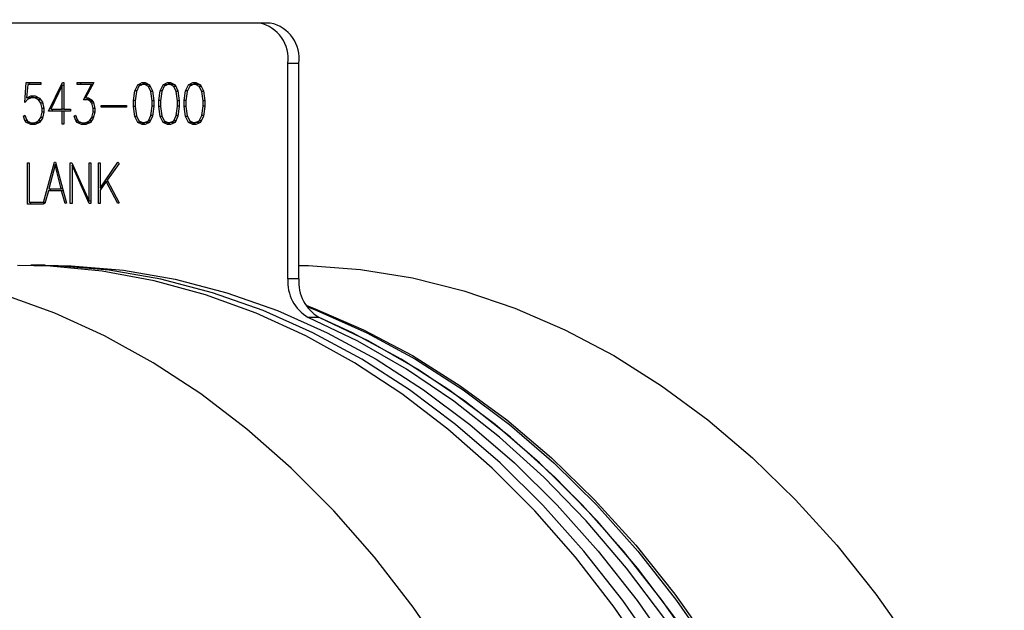
# Model space of a CAD drawing. Units: inches. Extents: x 0.9 to 15.8, y 0.6 to 10.5.
# Drawn here: x 7.9 to 8, y 5.2 to 5.3 of the extents above; entities that cross this region are included whole.
import ezdxf

# ---------------------------------------------------------------- set-up
doc = ezdxf.new("R2010")
doc.units = ezdxf.units.IN
doc.header["$MEASUREMENT"] = 0
doc.layers.add('FORMAT', color=7, linetype='Continuous')
doc.styles.add('SLDTEXTSTYLE0', font='TXT', dxfattribs={"width": 0.605})
doc.dimstyles.new('SLDDIMSTYLE1', dxfattribs={"dimtxt": 0.08, "dimasz": 0.13, "dimexe": 0, "dimexo": 0.0625, "dimgap": 0.02, "dimtad": 0, "dimtih": 1, "dimtoh": 1, "dimdec": 6, "dimlfac": 24, "dimrnd": 1e-09, "dimzin": 12, "dimdsep": 46, "dimlunit": 5, "dimtxsty": 'SLDTEXTSTYLE0', "dimsah": 1, "dimcen": 0.09, "dimadec": 0, "dimazin": 3, "dimtfac": 1, "dimtdec": 1, "dimtofl": 0, "dimtmove": 0, "dimatfit": 3, "dimfxl": 0, "dimfrac": 2, "dimtolj": 1, "dimtzin": 12, "dimarcsym": 0})
doc.dimstyles.new('SLDDIMSTYLE4', dxfattribs={"dimtxt": 0.08, "dimasz": 0.13, "dimexe": 0, "dimexo": 0.0625, "dimgap": 0.02, "dimtad": 0, "dimtih": 1, "dimtoh": 1, "dimdec": 1, "dimlfac": 24, "dimrnd": 1e-09, "dimzin": 12, "dimdsep": 46, "dimlunit": 5, "dimtxsty": 'SLDTEXTSTYLE0', "dimsah": 1, "dimcen": 0.09, "dimadec": 0, "dimazin": 3, "dimtfac": 1, "dimtdec": 1, "dimtofl": 0, "dimtmove": 0, "dimatfit": 3, "dimfxl": 0, "dimfrac": 2, "dimtolj": 1, "dimtzin": 12, "dimarcsym": 0})

# ---------------------------------------------------------------- blocks, each defined once
blk = doc.blocks.new('_D_6')
at = {"layer": 'FORMAT'}
for p, q in [((7.429195014050047, 6.181545590302607), (7.429195014050047, 3.993823049980004)), ((9.51183859835464, 4.698744309822524), (9.51183859835464, 3.993823049980004)), ((7.429195014050047, 4.118823049980004), (8.000972308227125, 4.118823049980004)), ((8.135364692441279, 4.118711942096865), (8.107864691581968, 4.118711942096865)), ((8.107864691581968, 4.118711942096865), (8.107864691581968, 3.995934165436218)), ((8.37980913026494, 4.118711942096865), (8.40730913112425, 4.118711942096865)), ((8.40730913112425, 4.118711942096865), (8.40730913112425, 3.995934165436218)), ((9.51183859835464, 4.118823049980004), (8.51420151447909, 4.118823049980004)), ((8.107864691581968, 3.995934165436218), (8.135364692441279, 3.995934165436218)), ((8.40730913112425, 3.995934165436218), (8.37980913026494, 3.995934165436218))]:
    blk.add_line(p, q, dxfattribs=at)
for points in [[(7.429195014050047, 4.118823049980004), (7.559195014050047, 4.098823049980004), (7.559195014050047, 4.138823049980004)], [(9.51183859835464, 4.118823049980004), (9.381838598354639, 4.138823049980004), (9.381838598354639, 4.098823049980004)]]:
    blk.add_solid(points, dxfattribs=at)
at = {"layer": 'FORMAT', "char_height": 0.08, "attachment_point": 1, "style": 'SLDTEXTSTYLE0'}
for s, insert in [('50', (8.196475797313914, 4.240170684490508)), ('1270', (8.135364692441279, 4.099059582326335))]:
    blk.add_mtext(s, dxfattribs=dict(at, insert=insert))
blk = doc.blocks.new('_D_7')
at = {"layer": 'FORMAT'}
for p, q in [((7.841568142352457, 6.518541184822523), (7.841568142352457, 4.170086626102889)), ((9.51183859835464, 4.698744309822524), (9.51183859835464, 4.170086626102889)), ((7.841568142352457, 4.295086626102889), (8.400749802550132, 4.295086626102889)), ((8.541253294501578, 4.29497551821975), (8.513753293642269, 4.29497551821975)), ((8.513753293642269, 4.29497551821975), (8.513753293642269, 4.172197741559103)), ((8.785697732325241, 4.29497551821975), (8.81319773318455, 4.29497551821975)), ((8.81319773318455, 4.29497551821975), (8.81319773318455, 4.172197741559103)), ((9.51183859835464, 4.295086626102889), (8.92620122427669, 4.295086626102889)), ((8.513753293642269, 4.172197741559103), (8.541253294501578, 4.172197741559103)), ((8.81319773318455, 4.172197741559103), (8.785697732325241, 4.172197741559103))]:
    blk.add_line(p, q, dxfattribs=at)
for points in [[(7.841568142352457, 4.295086626102889), (7.971568142352457, 4.275086626102889), (7.971568142352457, 4.315086626102889)], [(9.51183859835464, 4.295086626102889), (9.381838598354639, 4.315086626102889), (9.381838598354639, 4.275086626102889)]]:
    blk.add_solid(points, dxfattribs=at)
at = {"layer": 'FORMAT', "char_height": 0.08, "attachment_point": 1, "style": 'SLDTEXTSTYLE0'}
for s, insert in [('40 3/32', (8.480142185045663, 4.416434260613393)), ('1018', (8.541253294501578, 4.275323158449219))]:
    blk.add_mtext(s, dxfattribs=dict(at, insert=insert))
blk = doc.blocks.new('_D_8')
at = {"layer": 'FORMAT'}
for p, q in [((5.556109431688001, 5.625077643155856), (5.556109431688001, 3.285161632657168)), ((9.51183859835464, 4.698744309822524), (9.51183859835464, 3.285161632657168)), ((5.556109431688001, 3.410161632657168), (7.488965193759621, 3.410161632657168)), ((7.660024242730666, 3.410050524774029), (7.632524241871356, 3.410050524774029)), ((7.632524241871356, 3.410050524774029), (7.632524241871356, 3.287272748113383)), ((7.904468680554328, 3.410050524774029), (7.931968681413638, 3.410050524774029)), ((7.931968681413638, 3.410050524774029), (7.931968681413638, 3.287272748113383)), ((9.51183859835464, 3.410161632657168), (8.075527729525373, 3.410161632657168)), ((7.632524241871356, 3.287272748113383), (7.660024242730666, 3.287272748113383)), ((7.931968681413638, 3.287272748113383), (7.904468680554328, 3.287272748113383))]:
    blk.add_line(p, q, dxfattribs=at)
for points in [[(5.556109431688001, 3.410161632657168), (5.686109431688001, 3.390161632657168), (5.686109431688001, 3.430161632657168)], [(9.51183859835464, 3.410161632657168), (9.381838598354639, 3.430161632657168), (9.381838598354639, 3.390161632657168)]]:
    blk.add_solid(points, dxfattribs=at)
at = {"layer": 'FORMAT', "char_height": 0.08, "attachment_point": 1, "style": 'SLDTEXTSTYLE0'}
for s, insert in [('94 15/16', (7.568357576255153, 3.531509267167672)), ('2411', (7.660024242730666, 3.390398165003499))]:
    blk.add_mtext(s, dxfattribs=dict(at, insert=insert))
blk = doc.blocks.new('_D_10')
at = {"layer": 'FORMAT'}
for p, q in [((5.608663598354665, 7.979733893155858), (5.608663598354665, 8.734423002743052)), ((9.51183859835464, 4.924140143155856), (9.51183859835464, 8.734423002743052)), ((5.608663598354665, 8.609423002743052), (6.412606622896234, 8.609423002743052)), ((6.583665671867278, 8.609311894859912), (6.556165671007968, 8.609311894859912)), ((6.556165671007968, 8.609311894859912), (6.556165671007968, 8.486534118199266)), ((6.82811010969094, 8.609311894859912), (6.85561011055025, 8.609311894859912)), ((6.85561011055025, 8.609311894859912), (6.85561011055025, 8.486534118199266)), ((9.51183859835464, 8.609423002743052), (6.999169158661985, 8.609423002743052)), ((6.556165671007968, 8.486534118199266), (6.583665671867278, 8.486534118199266)), ((6.85561011055025, 8.486534118199266), (6.82811010969094, 8.486534118199266))]:
    blk.add_line(p, q, dxfattribs=at)
for points in [[(5.608663598354665, 8.609423002743052), (5.738663598354665, 8.589423002743052), (5.738663598354665, 8.629423002743051)], [(9.51183859835464, 8.609423002743052), (9.381838598354639, 8.629423002743051), (9.381838598354639, 8.589423002743052)]]:
    blk.add_solid(points, dxfattribs=at)
at = {"layer": 'FORMAT', "char_height": 0.08, "attachment_point": 1, "style": 'SLDTEXTSTYLE0'}
for s, insert in [('93 11/16', (6.491999005391765, 8.730770637253556)), ('2379', (6.583665671867278, 8.589659535089384))]:
    blk.add_mtext(s, dxfattribs=dict(at, insert=insert))
blk = doc.blocks.new('_D_11')
at = {"layer": 'FORMAT'}
for p, q in [((7.960708767352457, 6.637681809822523), (10.73920080307905, 6.637681809822523)), ((10.61420080307905, 6.637681809822523), (10.61420080307905, 6.156582279508929)), ((10.49197858416722, 6.015248954703558), (10.46447858330791, 6.015248954703558)), ((10.46447858330791, 6.015248954703558), (10.46447858330791, 5.892471178042911)), ((10.73642302199088, 6.015248954703558), (10.76392302285019, 6.015248954703558)), ((10.76392302285019, 6.015248954703558), (10.76392302285019, 5.892471178042911)), ((10.46447858330791, 5.892471178042911), (10.49197858416722, 5.892471178042911)), ((10.76392302285019, 5.892471178042911), (10.73642302199088, 5.892471178042911)), ((10.61420080307905, 4.748744309822523), (10.61420080307905, 5.874137845664464)), ((9.56183859835464, 4.748744309822523), (10.73920080307905, 4.748744309822523))]:
    blk.add_line(p, q, dxfattribs=at)
for points in [[(10.61420080307905, 6.637681809822523), (10.59420080307905, 6.507681809822523), (10.63420080307905, 6.507681809822523)], [(10.61420080307905, 4.748744309822523), (10.63420080307905, 4.878744309822523), (10.59420080307905, 4.878744309822523)]]:
    blk.add_solid(points, dxfattribs=at)
at = {"layer": 'FORMAT', "char_height": 0.08, "attachment_point": 1, "style": 'SLDTEXTSTYLE0'}
for s, insert in [('45 11/32', (10.40031191769171, 6.136707697097201)), ('1151', (10.49197858416722, 5.995596594933028))]:
    blk.add_mtext(s, dxfattribs=dict(at, insert=insert))
blk = doc.blocks.new('_D_12')
at = {"layer": 'FORMAT'}
for p, q in [((7.197850370158626, 6.965806809822531), (11.21164174796094, 6.965806809822531)), ((11.08664174796094, 6.965806809822531), (11.08664174796094, 6.679598230325817)), ((10.96441952904911, 6.538264905520445), (10.9369195281898, 6.538264905520445)), ((10.9369195281898, 6.538264905520445), (10.9369195281898, 6.415487128859798)), ((11.20886396687277, 6.538264905520445), (11.23636396773208, 6.538264905520445)), ((11.23636396773208, 6.538264905520445), (11.23636396773208, 6.415487128859798)), ((10.9369195281898, 6.415487128859798), (10.96441952904911, 6.415487128859798)), ((11.23636396773208, 6.415487128859798), (11.20886396687277, 6.415487128859798)), ((11.08664174796094, 4.748744309822523), (11.08664174796094, 6.397153796481351)), ((8.728505265021335, 4.748744309822523), (11.21164174796094, 4.748744309822523))]:
    blk.add_line(p, q, dxfattribs=at)
for points in [[(11.08664174796094, 6.965806809822531), (11.06664174796094, 6.835806809822532), (11.10664174796094, 6.835806809822532)], [(11.08664174796094, 4.748744309822523), (11.10664174796094, 4.878744309822523), (11.06664174796094, 4.878744309822523)]]:
    blk.add_solid(points, dxfattribs=at)
at = {"layer": 'FORMAT', "char_height": 0.08, "attachment_point": 1, "style": 'SLDTEXTSTYLE0'}
for s, insert in [('53 7/32', (10.9033084195932, 6.659723647914088)), ('1352', (10.96441952904911, 6.518612545749916))]:
    blk.add_mtext(s, dxfattribs=dict(at, insert=insert))
blk = doc.blocks.new('_D_15')
at = {"layer": 'FORMAT'}
for p, q in [((7.145394704010103, 6.586744309822532), (7.145394704010103, 3.757602577539058)), ((9.51183859835464, 4.698744309822524), (9.51183859835464, 3.757602577539058)), ((7.145394704010103, 3.882602577539058), (7.488965193759624, 3.882602577539058)), ((7.660024242730668, 3.882491469655919), (7.632524241871358, 3.882491469655919)), ((7.632524241871358, 3.882491469655919), (7.632524241871358, 3.759713692995272)), ((7.90446868055433, 3.882491469655919), (7.93196868141364, 3.882491469655919)), ((7.93196868141364, 3.882491469655919), (7.93196868141364, 3.759713692995272)), ((9.51183859835464, 3.882602577539058), (8.075527729525374, 3.882602577539058)), ((7.632524241871358, 3.759713692995272), (7.660024242730668, 3.759713692995272)), ((7.93196868141364, 3.759713692995272), (7.90446868055433, 3.759713692995272))]:
    blk.add_line(p, q, dxfattribs=at)
for points in [[(7.145394704010103, 3.882602577539058), (7.275394704010103, 3.862602577539058), (7.275394704010103, 3.902602577539058)], [(9.51183859835464, 3.882602577539058), (9.381838598354639, 3.902602577539058), (9.381838598354639, 3.862602577539058)]]:
    blk.add_solid(points, dxfattribs=at)
at = {"layer": 'FORMAT', "char_height": 0.08, "attachment_point": 1, "style": 'SLDTEXTSTYLE0'}
for s, insert in [('56 25/32', (7.568357576255154, 4.003950212049562)), ('1443', (7.660024242730668, 3.862839109885389))]:
    blk.add_mtext(s, dxfattribs=dict(at, insert=insert))
blk = doc.blocks.new('_D_16')
at = {"layer": 'FORMAT'}
for p, q in [((5.605588598354696, 5.505077643155851), (5.605588598354688, 3.521382105098128)), ((9.51183859835464, 4.698744309822524), (9.511838598354636, 3.521382105098113)), ((5.605588598354688, 3.646382105098128), (6.211832600037106, 3.646382105098126)), ((6.346224984251259, 3.646270997214986), (6.318724983391948, 3.646270997214986)), ((6.318724983391948, 3.646270997214986), (6.318724983391948, 3.523493220554339)), ((6.59066942207492, 3.646270997214986), (6.61816942293423, 3.646270997214986)), ((6.61816942293423, 3.646270997214986), (6.61816942293423, 3.523493220554339)), ((9.511838598354636, 3.646382105098113), (6.725061806289072, 3.646382105098124)), ((6.318724983391948, 3.523493220554339), (6.346224984251259, 3.523493220554339)), ((6.61816942293423, 3.523493220554339), (6.59066942207492, 3.523493220554339))]:
    blk.add_line(p, q, dxfattribs=at)
for points in [[(5.605588598354688, 3.646382105098128), (5.735588598354688, 3.626382105098128), (5.735588598354688, 3.666382105098128)], [(9.511838598354636, 3.646382105098113), (9.381838598354635, 3.666382105098113), (9.381838598354635, 3.626382105098113)]]:
    blk.add_solid(points, dxfattribs=at)
at = {"layer": 'FORMAT', "char_height": 0.08, "attachment_point": 1, "style": 'SLDTEXTSTYLE0'}
for s, insert in [('93 3/4', (6.31566942264838, 3.767729739608629)), ('2381', (6.346224984251259, 3.626618637444456))]:
    blk.add_mtext(s, dxfattribs=dict(at, insert=insert))
blk = doc.blocks.new('_D_18')
at = {"layer": 'FORMAT'}
for p, q in [((4.966734431688004, 6.966798928577573), (4.966734431688004, 8.937042884974113)), ((9.51183859835464, 4.924140143155856), (9.51183859835464, 8.937042884974113)), ((4.966734431688004, 8.812042884974113), (7.165006918926815, 8.812042884974113)), ((7.33606596789786, 8.811931777090974), (7.308565967038549, 8.811931777090974)), ((7.308565967038549, 8.811931777090974), (7.308565967038549, 8.689154000430326)), ((7.580510405721522, 8.811931777090974), (7.608010406580831, 8.811931777090974)), ((7.608010406580831, 8.811931777090974), (7.608010406580831, 8.689154000430326)), ((9.51183859835464, 8.812042884974113), (7.751569454692566, 8.812042884974113)), ((7.308565967038549, 8.689154000430326), (7.33606596789786, 8.689154000430326)), ((7.608010406580831, 8.689154000430326), (7.580510405721522, 8.689154000430326))]:
    blk.add_line(p, q, dxfattribs=at)
for points in [[(4.966734431688004, 8.812042884974113), (5.096734431688004, 8.792042884974114), (5.096734431688004, 8.832042884974113)], [(9.51183859835464, 8.812042884974113), (9.381838598354639, 8.832042884974113), (9.381838598354639, 8.792042884974114)]]:
    blk.add_solid(points, dxfattribs=at)
at = {"layer": 'FORMAT', "char_height": 0.08, "attachment_point": 1, "style": 'SLDTEXTSTYLE0'}
for s, insert in [('109 3/32', (7.244399301422346, 8.933390519484618)), ('2771', (7.33606596789786, 8.792279417320444))]:
    blk.add_mtext(s, dxfattribs=dict(at, insert=insert))
blk = doc.blocks.new('_D_19')
at = {"layer": 'FORMAT'}
for p, q in [((7.465077006402113, 7.917238644160818), (7.465077006402113, 8.535233441215418)), ((9.51183859835464, 4.924140143155856), (9.51183859835464, 8.535233441215418)), ((7.465077006402113, 8.410233441215416), (7.742966585450168, 8.410233441215416)), ((7.87735896966432, 8.410122333332279), (7.849858968805011, 8.410122333332279)), ((7.849858968805011, 8.410122333332279), (7.849858968805011, 8.28734455667163)), ((8.121803407487983, 8.410122333332279), (8.149303408347292, 8.410122333332279)), ((8.149303408347292, 8.410122333332279), (8.149303408347292, 8.28734455667163)), ((9.51183859835464, 8.410233441215416), (8.256195791702135, 8.410233441215416)), ((7.849858968805011, 8.28734455667163), (7.87735896966432, 8.28734455667163)), ((8.149303408347292, 8.28734455667163), (8.121803407487983, 8.28734455667163))]:
    blk.add_line(p, q, dxfattribs=at)
for points in [[(7.465077006402113, 8.410233441215416), (7.595077006402113, 8.390233441215416), (7.595077006402113, 8.430233441215416)], [(9.51183859835464, 8.410233441215416), (9.381838598354639, 8.430233441215416), (9.381838598354639, 8.390233441215416)]]:
    blk.add_solid(points, dxfattribs=at)
at = {"layer": 'FORMAT', "char_height": 0.08, "attachment_point": 1, "style": 'SLDTEXTSTYLE0'}
for s, insert in [('49 1/8', (7.846803408061443, 8.53158107572592)), ('1248', (7.87735896966432, 8.390469973561748))]:
    blk.add_mtext(s, dxfattribs=dict(at, insert=insert))

msp = doc.modelspace()

# ---------------------------------------------------------------- linework, layer by layer
at = {"color": 7, "linetype": 'Continuous', "lineweight": 25}
for p, q in [((7.940962669627874, 5.259673044269598), (7.889402800166354, 5.259673044269601)), ((7.942376883190247, 5.259673044269598), (7.940962669627874, 5.259673044269598)), ((7.944645517446554, 5.226677179417424), (7.944645517446554, 5.254464710936264)), ((7.946059731008926, 5.254464710936264), (7.944645517446554, 5.254464710936264)), ((7.946059731008926, 5.226677179417424), (7.946059731008926, 5.254464710936264)), ((7.910711600308383, 5.249432529699453), (7.910902444083798, 5.251992400809684)), ((7.910902444083798, 5.251992400809684), (7.912803597724374, 5.251992400809683)), ((7.911102028795491, 5.251747230055465), (7.910962140883719, 5.250020961024683)), ((7.912803597724374, 5.251747230055463), (7.911102028795491, 5.251747230055465)), ((7.911326107826648, 5.251747230055465), (7.911344385822039, 5.251992400809684)), ((7.912803597724374, 5.251992400809683), (7.912803597724374, 5.251747230055463)), ((7.913786370326622, 5.248314839496391), (7.91559647254763, 5.251992400809683)), ((7.915554953100307, 5.251627735066012), (7.914083562160092, 5.248560010250611)), ((7.915774933329983, 5.251627735066012), (7.915554953100307, 5.251627735066012)), ((7.915554953100307, 5.248560010250611), (7.915554953100307, 5.251627735066012)), ((7.91559647254763, 5.251992400809683), (7.915774933329983, 5.251992400809683)), ((7.915774933329983, 5.251992400809683), (7.915774933329983, 5.248560010250611)), ((7.917488302522843, 5.251992400809683), (7.919609436393094, 5.251992400809683)), ((7.917488302522843, 5.251747230055463), (7.917488302522843, 5.251992400809683)), ((7.919310059325556, 5.251747230055463), (7.917488302522843, 5.251747230055463)), ((7.917930244261084, 5.251747230055463), (7.917930244261084, 5.251992400809683)), ((7.918272801553839, 5.249779683246392), (7.919310059325556, 5.251747230055463)), ((7.919609436393094, 5.251992400809683), (7.918571450210021, 5.25002485400061)), ((7.919480095706409, 5.251747230055463), (7.919310059325556, 5.251747230055463)), ((7.92490600673106, 5.25093342797213), (7.925278224934253, 5.251726627471075)), ((7.92543483337591, 5.251522661885632), (7.925117974435813, 5.250849987505357)), ((7.925278224934253, 5.251726627471075), (7.925840558501504, 5.251992400809683)), ((7.925720166672495, 5.251726627471075), (7.925278224934253, 5.251726627471075)), ((7.925882077948827, 5.251732808246391), (7.92543483337591, 5.251522661885632)), ((7.925678089298156, 5.251636960302848), (7.925720166672495, 5.251726627471075)), ((7.925720166672495, 5.251726627471075), (7.926253467698724, 5.251978679282453)), ((7.925840558501504, 5.251992400809683), (7.926224431286403, 5.251992400809683)), ((7.926185825484505, 5.251732808246391), (7.925882077948827, 5.251732808246391)), ((7.926663663334397, 5.25150824007656), (7.926185825484505, 5.251732808246391)), ((7.926627767222747, 5.251732808246391), (7.926185825484505, 5.251732808246391)), ((7.926224431286403, 5.251992400809683), (7.926817358130627, 5.251712205662002)), ((7.926859010453146, 5.251624131487008), (7.926627767222747, 5.251732808246391)), ((7.926980522274493, 5.250829384920969), (7.926663663334397, 5.25150824007656)), ((7.926913818192253, 5.25150824007656), (7.926663663334397, 5.25150824007656)), ((7.926817358130627, 5.251712205662002), (7.927195403624673, 5.250912825387742)), ((7.928183275106417, 5.250933427972132), (7.92855549330961, 5.251726627471077)), ((7.928712101751267, 5.251522661885634), (7.92839524281117, 5.25084998750536)), ((7.92855549330961, 5.251726627471077), (7.929117826876862, 5.251992400809684)), ((7.928997435047853, 5.251726627471077), (7.92855549330961, 5.251726627471077)), ((7.929159346324184, 5.251732808246393), (7.928712101751267, 5.251522661885634)), ((7.928955357673512, 5.25163696030285), (7.928997435047853, 5.251726627471077)), ((7.928997435047853, 5.251726627471077), (7.929530736074081, 5.251978679282454)), ((7.929117826876862, 5.251992400809684), (7.92950169966176, 5.251992400809684)), ((7.929463093859862, 5.251732808246393), (7.929159346324184, 5.251732808246393)), ((7.929940931709754, 5.251508240076562), (7.929463093859862, 5.251732808246393)), ((7.929905035598105, 5.251732808246393), (7.929463093859862, 5.251732808246393)), ((7.92950169966176, 5.251992400809684), (7.930094626505984, 5.251712205662005)), ((7.930136278828503, 5.25162413148701), (7.929905035598105, 5.251732808246393)), ((7.930257790649851, 5.250829384920971), (7.929940931709754, 5.251508240076562)), ((7.93019108656761, 5.251508240076562), (7.929940931709754, 5.251508240076562)), ((7.930094626505984, 5.251712205662005), (7.930472672000031, 5.250912825387744)), ((7.931460543481774, 5.250933427972132), (7.931832761684967, 5.251726627471077)), ((7.931989370126623, 5.251522661885634), (7.931672511186527, 5.25084998750536)), ((7.931832761684967, 5.251726627471077), (7.932395095252218, 5.251992400809684)), ((7.932274703423208, 5.251726627471077), (7.931832761684967, 5.251726627471077)), ((7.932436614699541, 5.251732808246393), (7.931989370126623, 5.251522661885634)), ((7.93223262604887, 5.25163696030285), (7.932274703423208, 5.251726627471077)), ((7.932274703423208, 5.251726627471077), (7.932808004449439, 5.251978679282454)), ((7.932395095252218, 5.251992400809684), (7.932778968037116, 5.251992400809684)), ((7.932740362235219, 5.251732808246393), (7.932436614699541, 5.251732808246393)), ((7.933218200085112, 5.251508240076562), (7.932740362235219, 5.251732808246393)), ((7.933182303973461, 5.251732808246393), (7.932740362235219, 5.251732808246393)), ((7.932778968037116, 5.251992400809684), (7.933371894881343, 5.251712205662005)), ((7.93341354720386, 5.25162413148701), (7.933182303973461, 5.251732808246393)), ((7.933535059025207, 5.250829384920971), (7.933218200085112, 5.251508240076562)), ((7.933468354942967, 5.251508240076562), (7.933218200085112, 5.251508240076562)), ((7.933371894881343, 5.251712205662005), (7.933749940375388, 5.250912825387742)), ((7.910962140883719, 5.250020961024683), (7.911488086814458, 5.250266934367174)), ((7.911404082621959, 5.250020961024683), (7.910962140883719, 5.250020961024683)), ((7.911526692616355, 5.250022793742174), (7.91106633663902, 5.249804406347659)), ((7.911185479929608, 5.249860926506159), (7.911197410839562, 5.250020961024683)), ((7.911404082621959, 5.250020961024683), (7.9119300285527, 5.250266934367174)), ((7.911488086814458, 5.250266934367174), (7.912043136268143, 5.250266934367174)), ((7.912004530466247, 5.250022793742174), (7.911526692616355, 5.250022793742174)), ((7.912491109252418, 5.249792044797027), (7.912004530466247, 5.250022793742174)), ((7.912446472204488, 5.250022793742174), (7.912004530466247, 5.250022793742174)), ((7.912043136268143, 5.250266934367174), (7.912623680119308, 5.249994980253248)), ((7.912683152843397, 5.249910553321265), (7.912446472204488, 5.250022793742174)), ((7.912623680119308, 5.249994980253248), (7.913006824492849, 5.2494510720254)), ((7.918571450210021, 5.25002485400061), (7.918958236640345, 5.25002485400061)), ((7.918714743292082, 5.249779683246392), (7.918843993213373, 5.25002485400061)), ((7.918958236640345, 5.25002485400061), (7.919359591297801, 5.249741568465272)), ((7.92472900277142, 5.249670489549134), (7.92490600673106, 5.25093342797213)), ((7.925157278530986, 5.25093342797213), (7.92490600673106, 5.25093342797213)), ((7.925117974435813, 5.250849987505357), (7.924948983001096, 5.249650917093965)), ((7.927151698943281, 5.249637525414113), (7.926980522274493, 5.250829384920969)), ((7.927206885484143, 5.250829384920969), (7.926980522274493, 5.250829384920969)), ((7.927195403624673, 5.250912825387742), (7.927368765527532, 5.249652977352404)), ((7.928006271146777, 5.249670489549136), (7.928183275106417, 5.250933427972132)), ((7.928434546906344, 5.250933427972132), (7.928183275106417, 5.250933427972132)), ((7.92839524281117, 5.25084998750536), (7.928226251376453, 5.249650917093967)), ((7.930428967318638, 5.249637525414114), (7.930257790649851, 5.250829384920971)), ((7.9304841538595, 5.250829384920971), (7.930257790649851, 5.250829384920971)), ((7.930472672000031, 5.250912825387744), (7.930646033902888, 5.249652977352406)), ((7.931283539522133, 5.249670489549136), (7.931460543481774, 5.250933427972132)), ((7.9317118152817, 5.250933427972132), (7.931460543481774, 5.250933427972132)), ((7.931672511186527, 5.25084998750536), (7.93150351975181, 5.249650917093967)), ((7.933706235693995, 5.249637525414114), (7.933535059025207, 5.250829384920971)), ((7.933761422234856, 5.250829384920971), (7.933535059025207, 5.250829384920971)), ((7.933749940375388, 5.250912825387742), (7.933923302278245, 5.249652977352404)), ((7.91106633663902, 5.249804406347659), (7.910711600308383, 5.249432529699453)), ((7.912807239781157, 5.249344968715801), (7.912491109252418, 5.249792044797027)), ((7.912766633607162, 5.249792044797027), (7.912491109252418, 5.249792044797027)), ((7.912970403925022, 5.248651691751138), (7.912807239781157, 5.249344968715801)), ((7.913031436317839, 5.249344968715801), (7.912807239781157, 5.249344968715801)), ((7.913006824492849, 5.2494510720254), (7.913187470509272, 5.248672294335526)), ((7.91889632167504, 5.249779683246392), (7.918272801553839, 5.249779683246392)), ((7.91921026696971, 5.249552024688902), (7.91889632167504, 5.249779683246392)), ((7.919305590852979, 5.249779683246392), (7.91889632167504, 5.249779683246392)), ((7.919362504943226, 5.249343938586581), (7.91921026696971, 5.249552024688902)), ((7.919489869961122, 5.249552024688902), (7.91921026696971, 5.249552024688902)), ((7.919359591297801, 5.249741568465272), (7.91956208965492, 5.249446951508522)), ((7.919524940675736, 5.248651691751138), (7.919362504943226, 5.249343938586581)), ((7.91958601486836, 5.249343938586581), (7.919362504943226, 5.249343938586581)), ((7.91956208965492, 5.249446951508522), (7.919742007259986, 5.248672294335526)), ((7.920592208995343, 5.249025628657784), (7.923844565702305, 5.249025628657784)), ((7.920592208995343, 5.248827843847657), (7.920592208995343, 5.249025628657784)), ((7.923844565702305, 5.248827843847657), (7.920592208995343, 5.248827843847657)), ((7.921034150733584, 5.248827843847657), (7.921034150733584, 5.249025628657784)), ((7.923844565702305, 5.249025628657784), (7.923844565702305, 5.248827843847657)), ((7.92472900277142, 5.248897892634577), (7.92472900277142, 5.249670489549134)), ((7.92495174145235, 5.249670489549134), (7.92472900277142, 5.249670489549134)), ((7.92490600673106, 5.247638044599239), (7.92472900277142, 5.248897892634577)), ((7.924952330807296, 5.248897892634577), (7.92472900277142, 5.248897892634577)), ((7.924948983001096, 5.249650917093965), (7.924948983001096, 5.248921585606623)), ((7.924948983001096, 5.248921585606623), (7.925117974435813, 5.247725605582889)), ((7.926980522274493, 5.247744147908838), (7.927151698943281, 5.248934977286476)), ((7.927368765527532, 5.249637525414113), (7.927151698943281, 5.249637525414113)), ((7.927151698943281, 5.248934977286476), (7.927151698943281, 5.249637525414113)), ((7.927368765527532, 5.248934977286476), (7.927151698943281, 5.248934977286476)), ((7.927368765527532, 5.248916434960526), (7.92719613203603, 5.247658647183627)), ((7.927368765527532, 5.249652977352404), (7.927368765527532, 5.248916434960526)), ((7.928006271146777, 5.248897892634579), (7.928006271146777, 5.249670489549136)), ((7.928229009827707, 5.249670489549135), (7.928006271146777, 5.249670489549136)), ((7.928183275106417, 5.247638044599242), (7.928006271146777, 5.248897892634579)), ((7.928229599182653, 5.248897892634578), (7.928006271146777, 5.248897892634579)), ((7.928226251376453, 5.249650917093967), (7.928226251376453, 5.248921585606626)), ((7.928226251376453, 5.248921585606626), (7.92839524281117, 5.247725605582891)), ((7.930257790649851, 5.24774414790884), (7.930428967318638, 5.248934977286477)), ((7.930428967318638, 5.248934977286477), (7.930428967318638, 5.249637525414114)), ((7.930646033902888, 5.249637525414114), (7.930428967318638, 5.249637525414114)), ((7.930646033902888, 5.248934977286477), (7.930428967318638, 5.248934977286477)), ((7.930646033902888, 5.248916434960528), (7.930473400411387, 5.24765864718363)), ((7.930646033902888, 5.249652977352406), (7.930646033902888, 5.248916434960528)), ((7.931283539522133, 5.248897892634579), (7.931283539522133, 5.249670489549136)), ((7.931506278203064, 5.249670489549136), (7.931283539522133, 5.249670489549136)), ((7.931460543481774, 5.247638044599242), (7.931283539522133, 5.248897892634579)), ((7.93150686755801, 5.248897892634579), (7.931283539522133, 5.248897892634579)), ((7.93150351975181, 5.249650917093967), (7.93150351975181, 5.248921585606626)), ((7.93150351975181, 5.248921585606626), (7.931672511186528, 5.247725605582891)), ((7.933535059025207, 5.24774414790884), (7.933706235693995, 5.248934977286477)), ((7.933706235693995, 5.248934977286477), (7.933706235693995, 5.249637525414114)), ((7.933923302278245, 5.249637525414114), (7.933706235693995, 5.249637525414114)), ((7.933923302278245, 5.248934977286477), (7.933706235693995, 5.248934977286477)), ((7.933923302278245, 5.248916434960526), (7.933750668786743, 5.247658647183627)), ((7.933923302278245, 5.249652977352404), (7.933923302278245, 5.248916434960526)), ((7.910552806632657, 5.247685430543334), (7.910721798067375, 5.2477791723023)), ((7.91073345264908, 5.247121949860317), (7.910552806632657, 5.247685430543334)), ((7.910758000111795, 5.247685430543334), (7.910552806632657, 5.247685430543334)), ((7.910721798067375, 5.2477791723023), (7.910928666892633, 5.247243505108208)), ((7.91249256607513, 5.247052931202616), (7.912807239781157, 5.247504127800716)), ((7.912807239781157, 5.247504127800716), (7.912970403925022, 5.248199465023817)), ((7.913031320339661, 5.247504127800716), (7.912807239781157, 5.247504127800716)), ((7.912970403925022, 5.248199465023817), (7.912970403925022, 5.248651691751138)), ((7.913187470509272, 5.248651691751138), (7.912970403925022, 5.248651691751138)), ((7.913187470509272, 5.248199465023817), (7.912970403925022, 5.248199465023817)), ((7.913187470509272, 5.248173711793331), (7.913006096081493, 5.247395964232679)), ((7.913187470509272, 5.248672294335526), (7.913187470509272, 5.248173711793331)), ((7.915554953100307, 5.248314839496391), (7.913786370326622, 5.248314839496391)), ((7.914083562160092, 5.248560010250611), (7.915554953100307, 5.248560010250611)), ((7.914228312064862, 5.248314839496391), (7.914348985546264, 5.248560010250611)), ((7.915774933329983, 5.248560010250611), (7.915554953100307, 5.248560010250611)), ((7.915554953100307, 5.246652210936264), (7.915554953100307, 5.248314839496391)), ((7.915774933329983, 5.248314839496391), (7.915554953100307, 5.248314839496391)), ((7.915774933329983, 5.248560010250611), (7.91659949498559, 5.248560010250611)), ((7.915774933329983, 5.248314839496391), (7.915774933329983, 5.246652210936264)), ((7.91659949498559, 5.248314839496391), (7.915774933329983, 5.248314839496391)), ((7.91659949498559, 5.248560010250611), (7.91659949498559, 5.248314839496391)), ((7.917107343383371, 5.247685430543332), (7.917276334818089, 5.247779172302299)), ((7.917287989399793, 5.247121949860315), (7.917107343383371, 5.247685430543332)), ((7.91731253686251, 5.247685430543332), (7.917107343383371, 5.247685430543332)), ((7.917276334818089, 5.247779172302299), (7.917483203643347, 5.247243505108205)), ((7.919047102825844, 5.247052931202615), (7.919361776531871, 5.247504127800716)), ((7.919361776531871, 5.247504127800716), (7.919524940675736, 5.248199465023817)), ((7.919585857090375, 5.247504127800716), (7.919361776531871, 5.247504127800716)), ((7.919524940675736, 5.248199465023817), (7.919524940675736, 5.248651691751138)), ((7.919742007259986, 5.248651691751138), (7.919524940675736, 5.248651691751138)), ((7.919742007259986, 5.248199465023817), (7.919524940675736, 5.248199465023817)), ((7.919742007259986, 5.248173711793331), (7.919560632832207, 5.247395964232679)), ((7.919742007259986, 5.248672294335526), (7.919742007259986, 5.248173711793331)), ((7.925278224934253, 5.246843814971074), (7.92490600673106, 5.247638044599239)), ((7.92515915640815, 5.247638044599239), (7.92490600673106, 5.247638044599239)), ((7.925117974435813, 5.247725605582889), (7.92543483337591, 5.247051901073395)), ((7.926663663334397, 5.247066322882467), (7.926980522274493, 5.247744147908838)), ((7.92719613203603, 5.247658647183627), (7.926817358130627, 5.246858236780146)), ((7.927207867154618, 5.247744147908838), (7.926980522274493, 5.247744147908838)), ((7.92855549330961, 5.246843814971077), (7.928183275106417, 5.247638044599242)), ((7.928436424783508, 5.247638044599242), (7.928183275106417, 5.247638044599242)), ((7.92839524281117, 5.247725605582891), (7.928712101751267, 5.247051901073397)), ((7.929940931709754, 5.247066322882469), (7.930257790649851, 5.24774414790884)), ((7.930473400411387, 5.24765864718363), (7.930094626505984, 5.246858236780148)), ((7.930485135529975, 5.24774414790884), (7.930257790649851, 5.24774414790884)), ((7.931832761684967, 5.246843814971077), (7.931460543481774, 5.247638044599242)), ((7.931713693158864, 5.247638044599242), (7.931460543481774, 5.247638044599242)), ((7.931672511186528, 5.247725605582891), (7.931989370126623, 5.247051901073397)), ((7.933218200085112, 5.247066322882469), (7.933535059025207, 5.24774414790884)), ((7.933750668786743, 5.247658647183627), (7.933371894881343, 5.246858236780148)), ((7.933762403905331, 5.24774414790884), (7.933535059025207, 5.24774414790884)), ((7.910936679417556, 5.246840724583419), (7.91073345264908, 5.247121949860317)), ((7.911011595976522, 5.247121949860317), (7.91073345264908, 5.247121949860317)), ((7.910928666892633, 5.247243505108208), (7.911068521873089, 5.247038509393545)), ((7.911486629991744, 5.246586282666225), (7.910936679417556, 5.246840724583419)), ((7.911378621155797, 5.246840724583419), (7.910936679417556, 5.246840724583419)), ((7.911068521873089, 5.247038509393545), (7.911523778970929, 5.246824242515909)), ((7.911378621155797, 5.246840724583419), (7.911321854477203, 5.246919278334119)), ((7.911928571729987, 5.246586282666225), (7.911378621155797, 5.246840724583419)), ((7.912042407856787, 5.246586282666225), (7.911486629991744, 5.246586282666225)), ((7.911523778970929, 5.246824242515909), (7.912006715700317, 5.246824242515909)), ((7.912006715700317, 5.246824242515909), (7.91249256607513, 5.247052931202616)), ((7.912448657438558, 5.246824242515909), (7.912006715700317, 5.246824242515909)), ((7.912623680119308, 5.246855146392488), (7.912042407856787, 5.246586282666225)), ((7.912448657438558, 5.246824242515909), (7.912678240847135, 5.246932306913754)), ((7.912763535099765, 5.247052931202616), (7.91249256607513, 5.247052931202616)), ((7.913006096081493, 5.247395964232679), (7.912623680119308, 5.246855146392488)), ((7.915774933329983, 5.246652210936264), (7.915554953100307, 5.246652210936264)), ((7.917491216168269, 5.246840724583416), (7.917287989399793, 5.247121949860315)), ((7.917566132727236, 5.247121949860315), (7.917287989399793, 5.247121949860315)), ((7.917483203643347, 5.247243505108205), (7.917623058623803, 5.247038509393544)), ((7.91804116674246, 5.246586282666223), (7.917491216168269, 5.246840724583416)), ((7.917933157906511, 5.246840724583416), (7.917491216168269, 5.246840724583416)), ((7.917623058623803, 5.247038509393544), (7.918078315721643, 5.246824242515906)), ((7.917933157906511, 5.246840724583416), (7.917876391227916, 5.246919278334117)), ((7.9184831084807, 5.246586282666223), (7.917933157906511, 5.246840724583416)), ((7.918596944607501, 5.246586282666223), (7.91804116674246, 5.246586282666223)), ((7.918078315721643, 5.246824242515906), (7.91856125245103, 5.246824242515906)), ((7.91856125245103, 5.246824242515906), (7.919047102825844, 5.247052931202615)), ((7.919003194189272, 5.246824242515906), (7.91856125245103, 5.246824242515906)), ((7.919178216870022, 5.246855146392488), (7.918596944607501, 5.246586282666223)), ((7.919003194189272, 5.246824242515906), (7.919232777597847, 5.246932306913751)), ((7.919318071850478, 5.247052931202615), (7.919047102825844, 5.247052931202615)), ((7.919560632832207, 5.247395964232679), (7.919178216870022, 5.246855146392488)), ((7.925839101678791, 5.246586282666223), (7.925278224934253, 5.246843814971074)), ((7.925720166672495, 5.246843814971074), (7.925278224934253, 5.246843814971074)), ((7.92543483337591, 5.247051901073395), (7.925879164303401, 5.246841754712636)), ((7.925720166672495, 5.246843814971074), (7.92567612968783, 5.246937779956279)), ((7.926252752660568, 5.246599272656963), (7.925720166672495, 5.246843814971074)), ((7.926224431286403, 5.246586282666223), (7.925839101678791, 5.246586282666223)), ((7.925879164303401, 5.246841754712636), (7.926188010718576, 5.246841754712636)), ((7.926188010718576, 5.246841754712636), (7.926663663334397, 5.247066322882467)), ((7.926629952456817, 5.246841754712636), (7.926188010718576, 5.246841754712636)), ((7.926817358130627, 5.246858236780146), (7.926224431286403, 5.246586282666223)), ((7.926629952456817, 5.246841754712636), (7.92686123111562, 5.246950947479375)), ((7.926915829596383, 5.247066322882467), (7.926663663334397, 5.247066322882467)), ((7.929116370054148, 5.246586282666224), (7.92855549330961, 5.246843814971077)), ((7.928997435047853, 5.246843814971077), (7.92855549330961, 5.246843814971077)), ((7.928712101751267, 5.247051901073397), (7.929156432678758, 5.246841754712637)), ((7.928997435047853, 5.246843814971077), (7.928953398063188, 5.246937779956281)), ((7.929530021035925, 5.246599272656965), (7.928997435047853, 5.246843814971077)), ((7.92950169966176, 5.246586282666224), (7.929116370054148, 5.246586282666224)), ((7.929156432678758, 5.246841754712637), (7.929465279093932, 5.246841754712637)), ((7.929465279093932, 5.246841754712637), (7.929940931709754, 5.247066322882469)), ((7.929907220832174, 5.246841754712637), (7.929465279093932, 5.246841754712637)), ((7.930094626505984, 5.246858236780148), (7.92950169966176, 5.246586282666224)), ((7.929907220832174, 5.246841754712637), (7.930138499490977, 5.246950947479378)), ((7.930193097971739, 5.247066322882469), (7.929940931709754, 5.247066322882469)), ((7.932393638429505, 5.246586282666224), (7.931832761684967, 5.246843814971077)), ((7.932274703423209, 5.246843814971077), (7.931832761684967, 5.246843814971077)), ((7.931989370126623, 5.247051901073397), (7.932433701054115, 5.246841754712637)), ((7.932274703423209, 5.246843814971077), (7.932230666438544, 5.246937779956281)), ((7.932807289411283, 5.246599272656965), (7.932274703423209, 5.246843814971077)), ((7.932778968037116, 5.246586282666224), (7.932393638429505, 5.246586282666224)), ((7.932433701054115, 5.246841754712637), (7.93274254746929, 5.246841754712637)), ((7.93274254746929, 5.246841754712637), (7.933218200085112, 5.247066322882469)), ((7.93318448920753, 5.246841754712637), (7.93274254746929, 5.246841754712637)), ((7.933371894881343, 5.246858236780148), (7.932778968037116, 5.246586282666224)), ((7.93318448920753, 5.246841754712637), (7.933415767866335, 5.246950947479378)), ((7.933470366347096, 5.247066322882469), (7.933218200085112, 5.247066322882469)), ((7.911076097351197, 5.241649449216608), (7.911293163935447, 5.241649449216608)), ((7.911076097351197, 5.236309259343191), (7.911076097351197, 5.241649449216608)), ((7.911293163935447, 5.241649449216608), (7.911293163935447, 5.236547219192874)), ((7.913157897008197, 5.236525320918247), (7.914541732903356, 5.241715377486648)), ((7.914621858152575, 5.241375434844244), (7.913827889773944, 5.238292258090551)), ((7.914541732903356, 5.241715377486648), (7.914701254990439, 5.241715377486648)), ((7.915418011765277, 5.238292258090551), (7.914621858152575, 5.241375434844244)), ((7.914792248667474, 5.241375434844244), (7.914621858152575, 5.241375434844244)), ((7.914701254990439, 5.241715377486648), (7.916110002553993, 5.236452447304686)), ((7.916595707246536, 5.241649449216606), (7.916790193078732, 5.241649449216606)), ((7.916595707246536, 5.236375187613231), (7.916595707246536, 5.241649449216606)), ((7.916790193078732, 5.241649449216606), (7.919015489772971, 5.236691437283589)), ((7.916812773830785, 5.241333199546247), (7.916812773830785, 5.236375187613231)), ((7.919032243234171, 5.236375187613231), (7.916812773830785, 5.241333199546247)), ((7.916932134920646, 5.241333199546247), (7.916812773830785, 5.241333199546247)), ((7.919015489772971, 5.241649449216606), (7.919234741591289, 5.241649449216606)), ((7.919015489772971, 5.236691437283589), (7.919015489772971, 5.241649449216606)), ((7.919234741591289, 5.241649449216606), (7.919234741591289, 5.236375187613231)), ((7.92024126040376, 5.236375187613231), (7.920241260403761, 5.241649449216606)), ((7.920241260403761, 5.241649449216606), (7.92045832698801, 5.241649449216606)), ((7.92045832698801, 5.23838084920342), (7.922733155654493, 5.241715377486648)), ((7.92045832698801, 5.241649449216606), (7.92045832698801, 5.23838084920342)), ((7.92287082540088, 5.241563948491396), (7.92133897631807, 5.239393466226099)), ((7.922733155654493, 5.241715377486648), (7.92287082540088, 5.241563948491396)), ((7.921194750869474, 5.239227615421775), (7.92045832698801, 5.238125377157007)), ((7.922717859016005, 5.236375187613231), (7.921194750869474, 5.239227615421775)), ((7.921426775428904, 5.239227615421775), (7.921194750869474, 5.239227615421775)), ((7.92133897631807, 5.239393466226099), (7.92287082540088, 5.23649983324878)), ((7.913780543035769, 5.238047087336333), (7.913312902944869, 5.236375187613231)), ((7.915460988035314, 5.238047087336333), (7.913780543035769, 5.238047087336333)), ((7.913827889773944, 5.238292258090551), (7.915418011765277, 5.238292258090551)), ((7.914005590584717, 5.238047087336333), (7.914070960987844, 5.238292258090551)), ((7.915617533744341, 5.238292258090551), (7.915418011765277, 5.238292258090551)), ((7.915924986069431, 5.236375187613231), (7.915460988035314, 5.238047087336333)), ((7.915683159487172, 5.238047087336333), (7.915460988035314, 5.238047087336333)), ((7.920629012149322, 5.23838084920342), (7.92045832698801, 5.23838084920342)), ((7.92045832698801, 5.238125377157007), (7.92045832698801, 5.236375187613231)), ((7.913157897008197, 5.236309259343188), (7.911076097351197, 5.236309259343191)), ((7.911293163935447, 5.236547219192874), (7.913157897008197, 5.236547219192872)), ((7.911518039089439, 5.236309259343191), (7.911518039089439, 5.236547219192874)), ((7.913157897008197, 5.236547219192872), (7.913157897008197, 5.236525320918247)), ((7.913354896104766, 5.236525320918247), (7.913157897008197, 5.236525320918247)), ((7.913157897008197, 5.23643178730326), (7.913157897008197, 5.236309259343188)), ((7.913312902944869, 5.236375187613231), (7.913157897008197, 5.23643178730326)), ((7.913157897008197, 5.23643178730326), (7.913328734207847, 5.23643178730326)), ((7.916110002553993, 5.236452447304686), (7.915924986069431, 5.236375187613231)), ((7.916812773830785, 5.236375187613231), (7.916595707246536, 5.236375187613231)), ((7.919234741591289, 5.236691437283589), (7.919015489772971, 5.236691437283589)), ((7.919234741591289, 5.236375187613231), (7.919032243234171, 5.236375187613231)), ((7.92045832698801, 5.236375187613231), (7.92024126040376, 5.236375187613231)), ((7.92287082540088, 5.23649983324878), (7.922717859016005, 5.236375187613231)), ((7.913341310987754, 5.228423044269602), (7.911499887078412, 5.228423044269602)), ((7.946059731008926, 5.226677179417424), (7.944645517446554, 5.226677179417424)), ((7.948673364944764, 5.221693175057816), (7.94725915138239, 5.221693175057816))]:
    msp.add_line(p, q, dxfattribs=at)
at = {"color": 7, "linetype": 'Continuous', "lineweight": 25, "flags": 128}
for points in [[(8.018259921737458, 5.101766934463822), (8.016781883189081, 5.111064929953165), (8.01490577549388, 5.120218200180402), (8.012638577895702, 5.129192694379098), (8.009988724518523, 5.137955026841389), (8.006966072990949, 5.146472601115003), (8.00358186777519, 5.154713731264205), (7.999848698336928, 5.162647759743562), (7.995780452311664, 5.170245171446021), (7.991392263841819, 5.177477703501051), (7.986700457276713, 5.184318450414371), (7.981722486444933, 5.190741964158162), (7.976476869724922, 5.196724348839401), (7.970983121155417, 5.202243349594148), (7.965261677841922, 5.207278435377107), (7.959333823929352, 5.211810875338459), (7.953221611423603, 5.215823808503858), (7.946947778156649, 5.219302306498356), (7.940535663200309, 5.222233429080947), (7.93400912004337, 5.224606272283105), (7.92739242785504, 5.226412008972271), (7.920710201164845, 5.227643921689358), (7.913987298294964, 5.228297427638149), (7.909775937314866, 5.228410976489191)], [(8.019821088381901, 5.102947988564396), (8.018292959908234, 5.112229775178877), (8.016367554189449, 5.12136254812344), (8.01405203386128, 5.13031233288289), (8.011355012811432, 5.139045835670098), (8.00828652413535, 5.147530567281077), (8.004857982812451, 5.155734963956955), (8.001082143241643, 5.163628504803232), (7.996973051794124, 5.171181825329509), (7.992545994559968, 5.178366826687324), (7.987817440482855, 5.185156780199717), (7.982804980094525, 5.191526426793654), (7.977527260076841, 5.197452070965446), (7.972003913894912, 5.202911668929575), (7.966255488759307, 5.207884910623029), (7.96030336918909, 5.212353295260065), (7.954169697459998, 5.216300200156348), (7.947877291233724, 5.219710942566429), (7.941449558674718, 5.222572834304525), (7.934910411370272, 5.224875228945402), (7.928284175377853, 5.226609561429772), (7.921595500730565, 5.227769379926883), (7.914869269737407, 5.228350369835749), (7.910091054305999, 5.228410340970606)], [(7.913341310987776, 5.228423044269598), (7.91671069364675, 5.228350369835749), (7.923436924639907, 5.227769379926883), (7.930125599287195, 5.226609561429772), (7.936751835279614, 5.224875228945401), (7.943290982584061, 5.222572834304524), (7.949718715143068, 5.219710942566428), (7.956011121369341, 5.216300200156347), (7.962144793098432, 5.212353295260065), (7.968096912668649, 5.207884910623028), (7.973845337804254, 5.202911668929574), (7.979368683986183, 5.197452070965444), (7.984646404003867, 5.191526426793653), (7.989658864392197, 5.185156780199716), (7.994387418469311, 5.178366826687324), (7.998814475703466, 5.171181825329506), (8.002923567150985, 5.16362850480323), (8.006699406721793, 5.155734963956952), (8.010127948044692, 5.147530567281075), (8.013196436720772, 5.139045835670095), (8.015893457770622, 5.130312332882888), (8.01820897809879, 5.121362548123438), (8.020134383817576, 5.112229775178874), (8.021662512291241, 5.102947988564394)], [(7.946059731008927, 5.228412104216467), (7.947279528462523, 5.228382163513999), (7.954008696490508, 5.227873723426003), (7.960703430190112, 5.226786066585091), (7.967338824712261, 5.22512323914615), (7.973890195953516, 5.222891426936466), (7.980333172382569, 5.220098932444047), (7.986643785703922, 5.216756143931814), (7.992798560021541, 5.212875496792589), (7.998774599170717, 5.208471427288613), (8.004549671893306, 5.203560318847698), (8.010102294539474, 5.198160441115809), (8.015411810988278, 5.192291881992774), (8.020458469489798, 5.185976472903976), (8.025223496142946, 5.179237707586026), (8.0296891647356, 5.172100654688508), (8.033838862687293, 5.164591864516967), (8.03765715284909, 5.156739270264017)], [(7.992332673093956, 5.101766934463823), (7.990854634545579, 5.111064929953166), (7.988978526850377, 5.120218200180403), (7.986711329252199, 5.1291926943791), (7.984061475875021, 5.13795502684139), (7.981038824347446, 5.146472601115004), (7.977654619131688, 5.154713731264207), (7.973921449693425, 5.162647759743564), (7.969853203668162, 5.170245171446023), (7.965465015198316, 5.177477703501052), (7.960773208633211, 5.184318450414373), (7.955795237801429, 5.190741964158164), (7.950549621081421, 5.196724348839403), (7.945055872511914, 5.20224334959415), (7.93933442919842, 5.207278435377108), (7.93340657528585, 5.211810875338461), (7.9272943627801, 5.21582380850386), (7.921020529513147, 5.219302306498358), (7.914608414556806, 5.222233429080948), (7.908081871399867, 5.224606272283107)], [(7.946954603453714, 5.223274074549766), (7.94796294731001, 5.222891426936465), (7.954405923739063, 5.220098932444044), (7.960716537060415, 5.216756143931812), (7.966871311378035, 5.212875496792588), (7.972847350527211, 5.20847142728861), (7.9786224232498, 5.203560318847696), (7.984175045895967, 5.198160441115807), (7.989484562344771, 5.192291881992771), (7.994531220846293, 5.185976472903974), (7.999296247499439, 5.179237707586024), (8.003761916092094, 5.172100654688507), (8.007911614043786, 5.164591864516964), (8.011729904205584, 5.156739270264015), (8.015202582287296, 5.148572084096038), (8.018316729698375, 5.140120688482002), (8.021060761605913, 5.131416523168679), (8.023424470030985, 5.122491968222728), (8.025399061823002, 5.113380223574713), (8.026977191370802, 5.104115185513187)], [(7.947077536363228, 5.223082484237427), (7.948388043965114, 5.222572834304524), (7.954815776524121, 5.219710942566428), (7.961108182750393, 5.216300200156347), (7.967241854479486, 5.212353295260065), (7.973193974049702, 5.207884910623028), (7.978942399185307, 5.202911668929574), (7.984465745367237, 5.197452070965444), (7.98974346538492, 5.191526426793653), (7.994755925773251, 5.185156780199716), (7.999484479850364, 5.178366826687324), (8.00391153708452, 5.171181825329506), (8.008020628532037, 5.16362850480323), (8.011796468102848, 5.155734963956952), (8.015225009425746, 5.147530567281075), (8.018293498101826, 5.139045835670095), (8.020990519151674, 5.130312332882888), (8.023306039479843, 5.121362548123438), (8.025231445198628, 5.112229775178874), (8.026759573672296, 5.102947988564394)], [(8.023996856554172, 5.099247688422498), (8.022621538720188, 5.108612986175894), (8.020843593524056, 5.117841725096127), (8.018669683822758, 5.126899320445882), (8.016107956351899, 5.135751828849087), (8.013168011195786, 5.144366075493851), (8.00986086581106, 5.152709778455203), (8.006198913738746, 5.160751669671756), (8.002195878159394, 5.168461612122877), (7.997866760465413, 5.175810712767311), (7.993227784043282, 5.182771430819964), (7.988296333476351, 5.189317680961118), (7.983090889396038, 5.195424931091264), (7.977630959225583, 5.201070294265253), (7.971937004075907, 5.206232614461219), (7.966030362067508, 5.210892545862854), (7.959933168365767, 5.215032625357936), (7.953668272229323, 5.218637337981418), (7.94725915138239, 5.221693175057816)], [(8.025411070116546, 5.099247688422498), (8.024035752282561, 5.108612986175894), (8.022257807086428, 5.117841725096127), (8.02008389738513, 5.126899320445882), (8.017522169914272, 5.135751828849087), (8.01458222475816, 5.144366075493851), (8.011275079373435, 5.152709778455204), (8.00761312730112, 5.160751669671756), (8.003610091721768, 5.168461612122877), (7.999280974027786, 5.175810712767311), (7.994641997605656, 5.182771430819964), (7.989710547038724, 5.189317680961118), (7.98450510295841, 5.195424931091264), (7.979045172787956, 5.201070294265253), (7.97335121763828, 5.206232614461219), (7.967444575629881, 5.210892545862854), (7.96134738192814, 5.215032625357936), (7.955082485791697, 5.218637337981418), (7.948673364944764, 5.221693175057816)], [(8.024918149762954, 5.102947988564396), (8.023390021289288, 5.112229775178877), (8.021464615570501, 5.12136254812344), (8.019149095242332, 5.13031233288289), (8.016452074192484, 5.139045835670098), (8.013383585516404, 5.147530567281077), (8.009955044193505, 5.155734963956955), (8.006179204622697, 5.163628504803232), (8.002070113175177, 5.171181825329509), (7.997643055941022, 5.178366826687324), (7.992914501863909, 5.185156780199717), (7.987902041475579, 5.191526426793654), (7.982624321457894, 5.197452070965446), (7.977100975275964, 5.202911668929575), (7.971352550140359, 5.207884910623029), (7.965400430570142, 5.212353295260065), (7.959266758841051, 5.216300200156348), (7.952974352614778, 5.219710942566429), (7.948673364944764, 5.221693175057816)]]:
    msp.add_lwpolyline(points, dxfattribs=at)
at = {"color": 7, "linetype": 'Continuous', "lineweight": 25}
for centre, radius, start, end in [((7.940041957673202, 5.25511575260293), 0.004649367466500818, 351.9505330244825, 78.57824634101726), ((7.941456171235576, 5.255115752602931), 0.004649367466500062, 351.9505330244702, 78.57824634102583), ((7.949931339585981, 5.226271785153015), 0.005301345131122567, 175.6143059396844, 239.7311249675288), ((7.951345553148353, 5.226271785153017), 0.005301345131122242, 175.6143059397027, 239.7311249675551)]:
    msp.add_arc(centre, radius, start, end, dxfattribs=at)

# ---------------------------------------------------------------- dimensions: what is measured, and where the dimension line sits
at = {"layer": 'FORMAT'}
for base, p1, p2, dimstyle, picture, middle in [((4.966734431688004, 8.812042884974112), (9.51183859835464, 4.874140143155857), (4.966734431688004, 6.916798928577573), 'SLDDIMSTYLE1', '_D_18', (7.458288186809691, 8.812042884974112)), ((5.608663598354665, 8.609423002743052), (9.51183859835464, 4.874140143155857), (5.608663598354665, 7.929733893155859), 'SLDDIMSTYLE1', '_D_10', (6.705887890779109, 8.609423002743052)), ((7.465077006402113, 8.410233441215416), (9.51183859835464, 4.874140143155857), (7.465077006402113, 7.617887389236389), 'SLDDIMSTYLE1', '_D_19', (7.999581188576153, 8.410233441215416)), ((7.145394704010103, 3.882602577539058), (9.51183859835464, 4.748744309822523), (7.145394704010103, 6.636744309822531), 'SLDDIMSTYLE1', '_D_15', (7.782246461642499, 3.882602577539058)), ((7.841568142352457, 4.295086626102889), (9.51183859835464, 4.748744309822523), (7.841568142352457, 6.568541184822522), 'SLDDIMSTYLE1', '_D_7', (8.663475513413411, 4.295086626102889)), ((7.429195014050047, 4.118823049980004), (9.51183859835464, 4.748744309822523), (7.429195014050047, 6.231545590302606), 'SLDDIMSTYLE4', '_D_6', (8.257586911353108, 4.118823049980004)), ((5.556109431688001, 3.410161632657168), (9.51183859835464, 4.748744309822523), (5.556109431688001, 5.675077643155856), 'SLDDIMSTYLE1', '_D_8', (7.782246461642498, 3.410161632657168)), ((5.605588598354689, 3.646382105098128), (9.51183859835464, 4.748744309822523), (5.605588598354696, 5.55507764315585), 'SLDDIMSTYLE1', '_D_16', (6.468447203163089, 3.646382105098125))]:
    dim = msp.add_linear_dim(base=base, p1=p1, p2=p2, dimstyle=dimstyle, dxfattribs=at)
    dim.commit()
    dim.dimension.update_dxf_attribs({"geometry": picture, "text_midpoint": middle, "dimtype": 160})
for base, p1, p2, picture, middle in [((11.08664174796094, 6.965806809822531), (8.678505265021336, 4.748744309822523), (7.147850370158626, 6.965806809822531), '_D_12', (11.08664174796094, 6.538376013403584)), ((10.61420080307905, 6.637681809822523), (9.51183859835464, 4.748744309822523), (7.910708767352458, 6.637681809822523), '_D_11', (10.61420080307905, 6.015360062586696))]:
    dim = msp.add_linear_dim(base=base, p1=p1, p2=p2, angle=90.0000000000002, dimstyle='SLDDIMSTYLE1', dxfattribs=at)
    dim.commit()
    dim.dimension.update_dxf_attribs({"geometry": picture, "text_midpoint": middle, "dimtype": 160})

doc.saveas('drawing.dxf')
